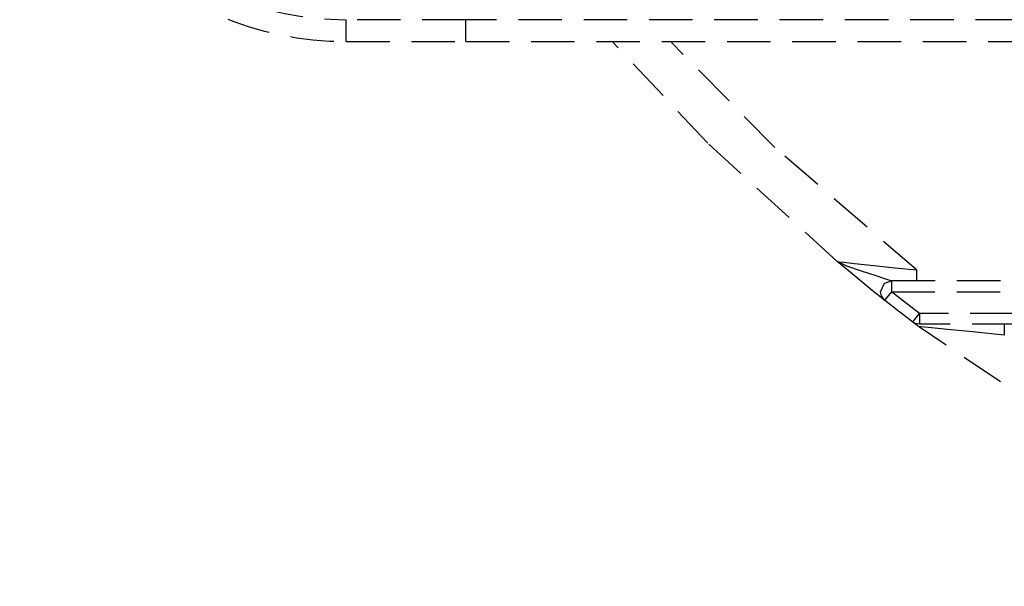
# Model space of a CAD drawing. Units: millimetres. Extents: x 39214 to 42623, y 314 to 2767.
# Drawn here: x 42149 to 42194, y 2242 to 2268 of the extents above; entities that cross this region are included whole.
import ezdxf

# ---------------------------------------------------------------- set-up
doc = ezdxf.new("R2010")
doc.units = ezdxf.units.MM
doc.linetypes.add('DASHED', pattern=[3, 2, -1])
doc.layers.add('1', color=7, linetype='Continuous')

msp = doc.modelspace()

# ---------------------------------------------------------------- linework, layer by layer
at = {"layer": '1', "linetype": 'DASHED'}
for p, q in [((42163.849, 2266.718), (42163.849, 2267.718)), ((42169.349, 2267.718), (42163.849, 2267.718)), ((42169.349, 2266.718), (42169.349, 2267.718)), ((42242.765, 2267.718), (42169.349, 2267.718)), ((42163.849, 2266.718), (42169.349, 2266.718)), ((42169.349, 2266.718), (42242.043, 2266.718))]:
    msp.add_line(p, q, dxfattribs=at)
for points in [[(42186.415, 2256.601, 0), (42180.463, 2262.047, 0), (42176.122, 2266.667, 0)], [(42190.056, 2256.218, 0), (42183.544, 2261.843, 0), (42178.806, 2266.668, 0)], [(42188.592, 2254.826, 0), (42188.023, 2255.279, 0), (42187.472, 2255.726, 0), (42186.91, 2256.188, 0), (42186.415, 2256.601, 0)], [(42188.902, 2255.718, 0), (42188.881, 2255.722, 0), (42188.852, 2255.729, 0), (42188.778, 2255.752, 0), (42188.599, 2255.809, 0), (42188.198, 2255.942, 0), (42187.529, 2256.164, 0), (42186.861, 2256.394, 0), (42186.415, 2256.601, 0)], [(42186.415, 2256.601, 0), (42186.419, 2256.6, 0), (42186.426, 2256.6, 0), (42186.449, 2256.597, 0), (42186.517, 2256.59, 0), (42186.712, 2256.569, 0), (42187.209, 2256.517, 0), (42188.1, 2256.424, 0), (42189.065, 2256.322, 0), (42190.056, 2256.218, 0)], [(42190.056, 2256.218, 0), (42190.056, 2255.756, 0), (42190.056, 2255.72, 0), (42190.056, 2255.718, 0), (42190.056, 2255.718, 0), (42190.056, 2255.718, 0)], [(42188.402, 2255.218, 0), (42188.583, 2255.603, 0), (42188.902, 2255.718, 0)], [(42227.57, 2255.718, 0), (42205.916, 2255.718, 0), (42188.902, 2255.718, 0)], [(42188.902, 2255.718, 0), (42188.902, 2255.718, 0), (42188.902, 2255.718, 0), (42188.902, 2255.715, 0), (42188.902, 2255.679, 0), (42188.902, 2255.218, 0)], [(42188.592, 2254.826, 0), (42188.441, 2255.025, 0), (42188.402, 2255.218, 0)], [(42188.902, 2255.218, 0), (42188.616, 2254.856, 0), (42188.593, 2254.828, 0), (42188.592, 2254.826, 0), (42188.592, 2254.826, 0), (42188.592, 2254.826, 0)], [(42189.885, 2253.821, 0), (42189.159, 2254.381, 0), (42188.592, 2254.826, 0)], [(42190.188, 2254.218, 0), (42189.466, 2254.775, 0), (42188.902, 2255.218, 0)], [(42188.902, 2255.218, 0), (42210.426, 2255.218, 0), (42227.338, 2255.218, 0)], [(42189.885, 2253.82, 0), (42189.885, 2253.82, 0), (42189.885, 2253.821, 0), (42189.886, 2253.822, 0), (42189.908, 2253.851, 0), (42190.188, 2254.218, 0)], [(42227.321, 2254.218, 0), (42206.527, 2254.218, 0), (42190.188, 2254.218, 0)], [(42190.188, 2254.218, 0), (42190.188, 2253.756, 0), (42190.188, 2253.72, 0), (42190.188, 2253.718, 0), (42190.188, 2253.718, 0), (42190.188, 2253.718, 0)], [(42190.153, 2253.616, 0), (42189.901, 2253.808, 0), (42189.886, 2253.82, 0), (42189.885, 2253.821, 0)], [(42190.188, 2253.718, 0), (42190.01, 2253.751, 0), (42189.885, 2253.82, 0)], [(42210.844, 2241.679, 0), (42198.885, 2247.726, 0), (42190.153, 2253.616, 0)], [(42194.09, 2253.218, 0), (42192.474, 2253.381, 0), (42191.473, 2253.482, 0), (42190.594, 2253.572, 0), (42190.253, 2253.606, 0), (42190.153, 2253.616, 0)], [(42227.5, 2253.718, 0), (42206.606, 2253.718, 0), (42190.188, 2253.718, 0)], [(42194.09, 2253.718, 0), (42194.09, 2253.718, 0), (42194.09, 2253.718, 0), (42194.09, 2253.715, 0), (42194.09, 2253.679, 0), (42194.09, 2253.218, 0)]]:
    msp.add_polyline3d(points, dxfattribs=at)
for radius in [15, 14]:
    msp.add_arc((42163.849, 2281.718), radius, 180, 270, dxfattribs=at)

doc.saveas('drawing.dxf')
